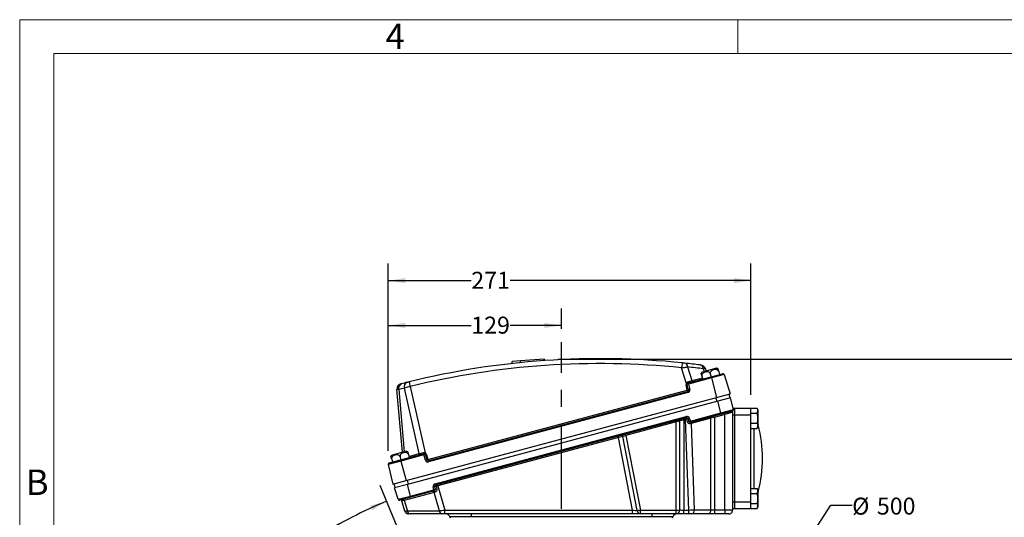
# Model space of a CAD drawing. Units: millimetres. Extents: x 0 to 425, y 0 to 273.
# Drawn here: x 6 to 154, y 199 to 273 of the extents above; entities that cross this region are included whole.
import ezdxf
from ezdxf.enums import TextEntityAlignment as Align

# ---------------------------------------------------------------- set-up
doc = ezdxf.new("R2010")
doc.units = ezdxf.units.MM
doc.linetypes.add('CENTERX2', pattern=[20.32, 12.7, -2.54, 2.54, -2.54])
doc.layers.add('CENTER', color=16, linetype='CENTERX2')
doc.layers.add('DIMENSION', color=5, linetype='Continuous')
doc.styles.add('SLDTEXTSTYLE0', font='TXT', dxfattribs={"width": 0.605})
doc.dimstyles.new('SLDDIMSTYLE1', dxfattribs={"dimtxt": 2.54, "dimasz": 2.54, "dimexe": 0, "dimexo": 0.0625, "dimgap": 0.635, "dimtad": 0, "dimtih": 1, "dimtoh": 1, "dimlfac": 5, "dimrnd": 1e-09, "dimzin": 12, "dimdsep": 46, "dimtxsty": 'SLDTEXTSTYLE0', "dimsah": 1, "dimcen": 0, "dimadec": 0, "dimazin": 3, "dimtfac": 1, "dimtofl": 0, "dimtmove": 0, "dimatfit": 3, "dimfxl": 1, "dimfrac": 2, "dimtolj": 1, "dimtzin": 12, "dimarcsym": 0})
doc.dimstyles.new('SLDDIMSTYLE2', dxfattribs={"dimtxt": 2.54, "dimasz": 2.54, "dimexe": 0, "dimexo": 0.0625, "dimgap": 0.635, "dimtad": 0, "dimtih": 1, "dimtoh": 1, "dimdec": 4, "dimlfac": 5, "dimzin": 12, "dimdsep": 46, "dimtxsty": 'SLDTEXTSTYLE0', "dimsah": 1, "dimcen": 0.09, "dimadec": 1, "dimazin": 3, "dimtfac": 1, "dimtdec": 1, "dimtofl": 0, "dimtmove": 0, "dimatfit": 3, "dimfxl": 1, "dimfrac": 2, "dimtolj": 1, "dimtzin": 12, "dimarcsym": 0})
doc.dimstyles.new('SLDDIMSTYLE6', dxfattribs={"dimtxt": 2.54, "dimasz": 2.54, "dimexe": 0, "dimexo": 0.0625, "dimgap": 0.635, "dimtad": 0, "dimtih": 1, "dimtoh": 1, "dimdec": 0, "dimlfac": 5, "dimrnd": 1e-09, "dimzin": 12, "dimdsep": 46, "dimtxsty": 'SLDTEXTSTYLE0', "dimsah": 1, "dimcen": 0.09, "dimadec": 0, "dimazin": 3, "dimtfac": 1, "dimtofl": 0, "dimtmove": 0, "dimatfit": 3, "dimfxl": 1, "dimfrac": 2, "dimtolj": 1, "dimtzin": 12, "dimarcsym": 0})

# ---------------------------------------------------------------- blocks, each defined once
blk = doc.blocks.new('B-Format-EN')
at = {"color": 7, "linetype": 'Continuous', "lineweight": 18}
for p, q in [((6.35, 273.05), (6.35, 6.35)), ((425.45, 273.05), (6.35, 273.05)), ((113.67, 267.97), (113.67, 273.05)), ((420.37, 267.97), (11.43, 267.97)), ((11.43, 267.97), (11.43, 11.43))]:
    blk.add_line(p, q, dxfattribs=at)
at = {"color": 7, "linetype": 'Continuous', "lineweight": 0, "char_height": 3.81, "attachment_point": 2, "style": 'SLDTEXTSTYLE0'}
for s, insert in [('4', (62.47, 272.46)), ('B', (8.96, 205.75))]:
    blk.add_mtext(s, dxfattribs=dict(at, insert=insert))
at = {"color": 7, "linetype": 'Continuous', "lineweight": 0, "style": 'SLDTEXTSTYLE0', "width": 0.605}
for tag, height, p in [('AUTOATTR11', 2.29, (165.96, 45.16)), ('AUTOATTR14', 2.29, (219.8, 45.16)), ('AUTOATTR15', 2.29, (156.97, 38.81)), ('AUTOATTR17', 2.29, (219.8, 38.81)), ('AUTOATTR7', 2.29, (301.2, 38.73)), ('AUTOATTR2', 2.29, (333.08, 26.83)), ('AUTOATTR9', 2.29, (301.2, 26.05)), ('AUTOATTR3', 3.81, (358.79, 11.15)), ('AUTOATTR13', 3.81, (329.08, 11.08)), ('AUTOATTR4', 2.29, (408.96, 12.47))]:
    blk.add_attdef(tag, text='', height=height, dxfattribs=at).set_placement(p, align=Align.BOTTOM_LEFT)
at = {"color": 7, "linetype": 'Continuous', "lineweight": 18, "style": 'SLDTEXTSTYLE0', "width": 0.605}
blk.add_attdef('AUTOATTR5', text='', height=3.81, dxfattribs=at).set_placement((362.33, 30.18), align=Align.BOTTOM_LEFT)
at = {"color": 7, "linetype": 'Continuous', "lineweight": 0}
for tag in ['AUTOATTR0', 'AUTOATTR1', 'AUTOATTR10']:
    blk.add_attdef(tag, (0, 0), '', height=1, dxfattribs=at)
blk = doc.blocks.new('_D_1')
at = {"layer": 'DIMENSION'}
for p, q in [((114.4, 179.94), (127.6, 200.42)), ((127.6, 200.42), (130.77, 200.42))]:
    blk.add_line(p, q, dxfattribs=at)
blk.add_solid([(114.4, 179.94), (116.1, 181.87), (115.46, 182.28)], dxfattribs=at)
at = {"layer": 'DIMENSION', "char_height": 2.54, "attachment_point": 1, "style": 'SLDTEXTSTYLE0'}
for s, insert in [('%%c', (130.77, 201.54)), ('500', (134.47, 201.55))]:
    blk.add_mtext(s, dxfattribs=dict(at, insert=insert))
blk = doc.blocks.new('_D_3')
at = {"layer": 'DIMENSION'}
for p, q in [((65.92, 189.56), (60.21, 203.35)), ((35.81, 159.24), (21.88, 165.02))]:
    blk.add_line(p, q, dxfattribs=at)
for start, end in [(112.5, 122.0105), (127.3988, 157.5)]:
    blk.add_arc((87.32, 137.91), 68.29, start, end, dxfattribs=at)
for points in [[(61.19, 201), (58.71, 200.33), (59.01, 199.64)], [(24.23, 164.04), (25.59, 166.22), (24.89, 166.52)]]:
    blk.add_solid(points, dxfattribs=at)
at = {"layer": 'DIMENSION', "insert": (45.84, 195.4), "char_height": 2.54, "attachment_point": 1, "style": 'SLDTEXTSTYLE0'}
blk.add_mtext('45°', dxfattribs=at)
blk = doc.blocks.new('_D_10')
at = {"layer": 'DIMENSION'}
for p, q in [((86.8, 222.24), (161.93, 222.24)), ((159.39, 222.24), (159.39, 171.43)), ((159.39, 137.91), (159.39, 167.54)), ((152.33, 137.91), (161.93, 137.91))]:
    blk.add_line(p, q, dxfattribs=at)
for points in [[(159.39, 222.24), (159.01, 219.7), (159.77, 219.7)], [(159.39, 137.91), (159.77, 140.45), (159.01, 140.45)]]:
    blk.add_solid(points, dxfattribs=at)
at = {"layer": 'DIMENSION', "insert": (156.48, 170.81), "char_height": 2.54, "attachment_point": 1, "style": 'SLDTEXTSTYLE0'}
blk.add_mtext('422', dxfattribs=at)
blk = doc.blocks.new('_D_11')
at = {"layer": 'DIMENSION'}
for p, q in [((61.44, 208.53), (61.44, 236.55)), ((115.64, 216.94), (115.64, 236.55)), ((61.44, 234.01), (73.85, 234.01)), ((115.64, 234.01), (79.67, 234.01))]:
    blk.add_line(p, q, dxfattribs=at)
for points in [[(61.44, 234.01), (63.98, 233.63), (63.98, 234.39)], [(115.64, 234.01), (113.1, 234.39), (113.1, 233.63)]]:
    blk.add_solid(points, dxfattribs=at)
at = {"layer": 'DIMENSION', "insert": (73.85, 235.33), "char_height": 2.54, "attachment_point": 1, "style": 'SLDTEXTSTYLE0'}
blk.add_mtext('271', dxfattribs=at)
blk = doc.blocks.new('_D_12')
at = {"layer": 'DIMENSION'}
for p, q in [((61.44, 208.53), (61.44, 229.84)), ((87.32, 226.82), (87.32, 229.84)), ((61.44, 227.3), (73.85, 227.3)), ((87.32, 227.3), (79.67, 227.3))]:
    blk.add_line(p, q, dxfattribs=at)
for points in [[(61.44, 227.3), (63.98, 226.92), (63.98, 227.68)], [(87.32, 227.3), (84.78, 227.68), (84.78, 226.92)]]:
    blk.add_solid(points, dxfattribs=at)
at = {"layer": 'DIMENSION', "insert": (73.85, 228.62), "char_height": 2.54, "attachment_point": 1, "style": 'SLDTEXTSTYLE0'}
blk.add_mtext('129', dxfattribs=at)
blk = doc.blocks.new('SW_CENTERMARKSYMBOL_0')
at = {"layer": 'CENTER', "color": 0}
for p, q in [((0, 1.02), (0, 86.88)), ((-1.02, 0), (-63.33, 0)), ((0, 0), (-0.51, 0)), ((0, 0), (0, 0.51)), ((0, 0), (0, -0.51)), ((0, 0), (0.51, 0)), ((1.02, 0), (62.98, 0)), ((0, -1.02), (0, -60.01))]:
    blk.add_line(p, q, dxfattribs=at)

msp = doc.modelspace()

# ---------------------------------------------------------------- linework, layer by layer
at = {"color": 7, "linetype": 'Continuous', "lineweight": 18}
for p in [(420.37, 267.970001), (11.43, 11.430001)]:
    msp.add_line(p, (11.43, 267.970001), dxfattribs=at)
at = {"color": 7, "linetype": 'Continuous', "lineweight": 25}
for p, q in [((84.734942, 222.238856), (81.219029, 221.993)), ((84.734942, 222.238856), (84.734946, 222.238857)), ((84.748894, 222.039342), (84.734942, 222.238856)), ((84.748897, 222.039342), (84.734946, 222.238857)), ((84.734949, 222.238857), (84.766573, 222.241068)), ((84.766573, 222.241068), (84.788364, 222.242592)), ((84.780525, 222.041554), (84.766573, 222.241068)), ((84.788364, 222.242592), (84.795743, 222.243108)), ((84.802315, 222.043074), (84.788364, 222.242592)), ((84.809694, 222.043587), (84.795743, 222.243108)), ((81.218659, 221.992974), (79.944736, 221.903892)), ((79.965475, 221.60732), (79.944736, 221.903892)), ((81.218659, 221.992974), (81.219029, 221.993)), ((81.236277, 221.741035), (81.218659, 221.992974)), ((81.236645, 221.741071), (81.219029, 221.993)), ((82.471271, 221.857661), (82.47126, 221.857827)), ((84.748897, 222.039342), (84.748894, 222.039342)), ((105.986059, 218.701998), (105.280927, 220.969198)), ((106.185433, 221.090528), (106.820275, 219.049328)), ((110.486469, 220.904946), (108.361432, 220.335544)), ((108.806816, 220.894746), (108.974459, 220.499804)), ((106.27789, 218.714987), (109.689518, 219.629131)), ((109.739476, 219.442687), (106.327847, 218.528544)), ((108.314758, 219.736992), (108.433815, 219.292666)), ((109.570462, 220.073456), (109.689518, 219.629131)), ((109.689518, 219.629131), (111.394336, 220.085935)), ((109.739476, 219.442687), (109.689518, 219.629131)), ((111.637361, 219.951224), (109.739476, 219.442687)), ((109.739476, 219.442687), (110.517739, 216.538168)), ((110.826165, 220.409921), (110.945222, 219.965595)), ((111.637361, 219.951224), (112.517053, 217.073882)), ((66.061181, 208.127962), (63.847727, 217.931032)), ((64.718747, 218.158495), (66.957298, 208.244273)), ((106.12763, 217.621403), (105.944417, 218.414985)), ((106.317992, 217.683231), (106.13478, 218.476812)), ((106.327847, 218.528544), (106.27789, 218.714987)), ((106.327847, 218.528544), (106.51106, 217.734963)), ((63.547313, 208.327637), (62.725964, 217.715699)), ((64.114663, 204.104501), (110.517739, 216.538168)), ((67.374992, 207.237665), (106.12763, 217.621403)), ((67.422244, 207.061317), (106.174882, 217.445055)), ((106.224839, 217.258612), (67.472201, 206.874874)), ((106.12763, 217.621403), (106.174882, 217.445055)), ((106.224839, 217.258612), (106.174882, 217.445055)), ((110.576438, 215.932731), (110.421147, 216.512286)), ((110.517739, 216.538168), (112.517053, 217.073882)), ((112.612671, 216.478337), (110.694312, 215.964315)), ((112.352999, 217.029924), (112.50829, 216.450369)), ((113.019401, 214.716597), (112.612671, 216.478337)), ((110.694312, 215.964315), (64.295099, 203.531683)), ((111.161993, 214.218906), (110.694312, 215.964315)), ((112.974671, 214.910343), (113.236746, 214.910343)), ((113.236746, 213.910343), (113.236746, 214.910343)), ((113.236746, 214.910343), (115.636746, 214.910343)), ((115.636746, 214.911454), (115.636746, 214.910343)), ((115.636746, 214.911454), (116.580635, 214.911454)), ((115.636746, 213.910343), (115.636746, 214.910343)), ((116.696746, 214.710343), (116.580635, 214.911454)), ((68.452231, 203.603081), (105.979771, 213.658555)), ((106.029728, 213.472112), (68.502188, 203.416638)), ((105.877343, 213.231451), (105.827385, 213.417894)), ((105.979771, 213.658555), (106.029728, 213.472112)), ((106.46582, 213.389133), (106.586924, 212.99302)), ((106.586924, 212.99302), (111.161993, 214.218906)), ((111.21195, 214.032463), (106.636882, 212.806577)), ((109.645814, 213.442712), (106.715856, 212.657632)), ((110.197399, 213.55356), (109.645814, 213.442712)), ((109.645814, 199.710343), (109.645814, 213.442712)), ((110.197399, 213.55356), (110.145635, 213.746745)), ((111.736746, 213.966027), (110.197399, 213.55356)), ((110.197399, 213.55356), (110.197399, 199.710343)), ((111.161993, 214.218906), (113.019401, 214.716597)), ((111.161993, 214.218906), (111.21195, 214.032463)), ((112.876291, 214.478422), (111.21195, 214.032463)), ((111.736746, 213.966027), (111.684983, 214.159212)), ((112.757868, 214.285237), (111.736746, 213.966027)), ((111.736746, 199.710343), (111.736746, 213.966027)), ((112.868117, 214.345869), (112.757868, 214.285237)), ((112.868117, 214.345869), (112.868117, 199.710343)), ((113.236746, 200.910343), (113.236746, 213.910343)), ((113.236746, 213.910343), (115.636746, 213.910343)), ((115.636746, 214.160899), (116.580635, 214.160899)), ((115.636746, 200.910343), (115.636746, 213.910343)), ((116.580635, 214.160899), (116.696746, 214.536176)), ((116.696746, 214.710343), (116.696746, 214.536176)), ((116.696746, 214.536176), (116.696746, 213.410343)), ((116.696746, 213.410343), (116.696746, 212.28451)), ((104.489345, 212.859538), (96.9594, 210.841896)), ((104.489345, 212.859538), (104.439387, 213.045981)), ((104.488037, 199.690117), (104.489345, 212.859538)), ((104.979409, 213.031697), (104.978086, 199.698887)), ((105.632819, 213.165931), (105.582862, 213.352374)), ((105.632819, 213.165931), (105.631481, 199.690117)), ((105.877343, 213.231451), (105.632819, 213.165931)), ((106.361772, 199.690117), (105.877343, 213.231451)), ((106.393857, 212.941288), (106.272753, 213.337401)), ((106.586924, 212.99302), (106.636882, 212.806577)), ((106.715856, 212.657632), (107.179034, 199.710343)), ((115.636746, 212.659788), (116.580635, 212.659788)), ((116.580635, 211.909233), (116.696746, 212.28451)), ((116.580635, 211.909233), (116.696746, 212.110343)), ((116.749793, 212.410343), (116.696746, 212.616725)), ((116.696746, 212.28451), (116.696746, 212.110343)), ((116.749793, 212.410343), (116.747529, 212.410343)), ((95.845516, 210.543431), (68.863197, 203.313541)), ((95.845516, 210.543431), (95.795559, 210.729874)), ((97.955307, 199.690117), (95.845516, 210.543431)), ((98.641553, 199.604787), (96.48478, 210.699788)), ((96.9594, 210.841896), (96.909443, 211.028339)), ((96.9594, 210.841896), (99.12721, 199.690117)), ((115.636746, 211.909233), (116.580635, 211.909233)), ((116.136746, 202.911454), (116.136746, 211.909233)), ((64.122029, 208.481632), (61.996992, 207.91223)), ((63.206022, 207.650142), (63.325079, 207.205816)), ((63.286442, 207.195464), (66.698071, 208.109607)), ((66.748028, 207.923164), (63.336399, 207.009021)), ((64.461726, 207.986607), (64.580782, 207.542281)), ((66.698071, 208.109607), (66.748028, 207.923164)), ((66.986152, 207.144296), (66.748028, 207.923164)), ((66.941095, 207.974896), (67.179219, 207.196028)), ((67.136868, 208.016533), (67.374992, 207.237665)), ((63.336399, 207.009021), (61.438514, 206.500484)), ((61.438514, 206.500484), (62.115349, 203.568787)), ((61.581624, 206.738659), (63.286442, 207.195464)), ((61.950319, 207.313678), (62.069375, 206.869352)), ((63.286442, 207.195464), (63.336399, 207.009021)), ((63.336399, 207.009021), (64.114663, 204.104501)), ((67.374992, 207.237665), (67.422244, 207.061317)), ((67.472201, 206.874874), (67.422244, 207.061317)), ((62.115349, 203.568787), (64.114663, 204.104501)), ((62.473332, 203.043542), (62.318041, 203.623098)), ((64.295099, 203.531683), (62.37674, 203.01766)), ((64.249892, 204.140736), (64.405184, 203.56118)), ((64.76278, 201.786274), (64.295099, 203.531683)), ((68.259188, 202.723134), (68.16601, 203.12673)), ((68.359078, 203.178462), (68.452255, 202.774866)), ((68.452231, 203.603081), (68.502188, 203.416638)), ((68.596462, 203.242523), (68.692408, 202.839684)), ((68.863197, 203.313541), (68.81324, 203.499984)), ((68.863197, 203.313541), (69.887157, 199.690117)), ((62.905371, 201.288583), (62.37674, 203.01766)), ((62.905371, 201.288583), (64.76278, 201.786274)), ((68.296704, 202.333528), (63.828041, 201.136154)), ((64.76278, 201.786274), (68.259188, 202.723134)), ((64.76278, 201.786274), (64.812737, 201.599831)), ((68.309145, 202.536691), (64.812737, 201.599831)), ((68.259188, 202.723134), (68.309145, 202.536691)), ((69.073403, 199.585072), (68.296704, 202.333528)), ((115.636746, 202.911454), (116.580635, 202.911454)), ((115.636746, 202.160899), (116.580635, 202.160899)), ((116.696746, 202.710343), (116.580635, 202.911454)), ((116.580635, 202.160899), (116.696746, 202.536176)), ((116.696746, 202.710343), (116.696746, 202.536176)), ((116.696746, 202.536176), (116.696746, 201.410343)), ((116.696746, 202.203962), (116.749793, 202.410343)), ((116.747529, 202.410343), (116.749793, 202.410343)), ((64.812737, 201.599831), (63.148396, 201.153873)), ((63.912585, 199.53492), (63.397236, 201.220549)), ((63.828041, 201.136154), (64.302254, 199.585072)), ((113.236746, 200.910343), (115.636746, 200.910343)), ((113.236746, 199.910343), (113.236746, 200.910343)), ((115.636746, 199.910343), (115.636746, 200.910343)), ((115.636746, 200.659788), (116.580635, 200.659788)), ((116.580635, 199.909233), (116.696746, 200.28451)), ((116.696746, 201.410343), (116.696746, 200.28451)), ((116.696746, 200.28451), (116.696746, 200.110343)), ((64.302254, 199.585072), (69.073403, 199.585072)), ((64.688869, 199.110343), (64.486368, 199.110343)), ((69.460018, 199.110343), (64.688869, 199.110343)), ((69.881737, 199.110343), (69.460018, 199.110343)), ((97.949887, 199.110343), (69.881737, 199.110343)), ((69.887157, 199.690117), (97.955307, 199.690117)), ((70.646964, 198.682752), (70.698686, 198.510343)), ((73.818686, 199.110343), (73.818686, 198.682752)), ((100.818686, 198.682752), (73.818686, 198.682752)), ((99.121791, 199.110343), (97.949887, 199.110343)), ((104.482618, 199.110343), (99.121791, 199.110343)), ((99.12721, 199.690117), (104.488037, 199.690117)), ((100.818686, 199.110343), (100.818686, 198.682752)), ((103.938686, 198.510343), (103.990409, 198.682752)), ((105.626062, 199.110343), (104.482618, 199.110343)), ((106.356352, 199.110343), (105.626062, 199.110343)), ((105.631481, 199.690117), (106.361772, 199.690117)), ((106.765345, 199.110343), (106.356352, 199.110343)), ((109.232125, 199.110343), (106.765345, 199.110343)), ((107.179034, 199.710343), (109.645814, 199.710343)), ((110.197399, 199.110343), (109.232125, 199.110343)), ((109.645814, 199.710343), (110.197399, 199.710343)), ((110.197399, 199.710343), (110.197399, 199.110343)), ((110.197399, 199.710343), (111.736746, 199.710343)), ((111.736746, 199.110343), (110.197399, 199.110343)), ((111.736746, 199.710343), (111.736746, 199.110343)), ((111.736746, 199.710343), (112.868117, 199.710343)), ((112.336746, 199.110343), (111.736746, 199.110343)), ((112.868117, 199.910343), (113.236746, 199.910343)), ((113.236746, 199.910343), (115.636746, 199.910343)), ((115.636746, 199.910343), (115.636746, 199.909233)), ((115.636746, 199.909233), (116.580635, 199.909233)), ((116.580635, 199.909233), (116.696746, 200.110343))]:
    msp.add_line(p, q, dxfattribs=at)
at = {"color": 8, "linetype": 'Continuous', "lineweight": 25}
for p, q in [((108.687913, 220.423024), (108.519775, 220.819134)), ((106.820275, 219.049328), (108.386563, 219.469014)), ((63.021598, 217.722224), (63.836734, 208.405187)), ((112.868117, 213.910343), (113.236746, 213.910343)), ((64.53353, 207.718629), (66.061181, 208.127962)), ((112.868117, 200.910343), (113.236746, 200.910343))]:
    msp.add_line(p, q, dxfattribs=at)
at = {"color": 7, "linetype": 'Continuous', "lineweight": 25, "flags": 128}
for points in [[(106.574508, 212.614901), (106.57022, 212.649248), (106.569628, 212.682475), (106.57275, 212.713547), (106.57949, 212.741492), (106.589637, 212.765439), (106.602874, 212.784641), (106.618788, 212.798498), (106.636882, 212.806577)], [(68.462096, 202.378232), (68.44966, 202.414195), (68.433971, 202.447565), (68.415604, 202.477122), (68.395231, 202.50178), (68.373601, 202.520637), (68.351505, 202.533001), (68.329754, 202.538418), (68.309145, 202.536691)]]:
    msp.add_lwpolyline(points, dxfattribs=at)
at = {"color": 7, "linetype": 'Continuous', "lineweight": 25}
for centre, radius, start, end in [((93.095111, 102.931405), 119.4, 84.09384777, 103.83395385), ((93.077065, 102.998754), 118.6, 84.09384777, 103.83395385), ((111.000824, 220.552181), 5.735079, 168.47929295, 175.83014822), ((105.568613, 221.06182), 0.617488, 2.66470392, 76.93983861), ((93.095111, 102.931405), 119.4, 82.80080385, 83.93614131), ((93.656904, 103.154121), 118.6, 82.80080385, 83.93614131), ((107.908504, 220.797051), 0.611669, 2.06893318, 75.83036321), ((108.070412, 220.582161), 0.8, 23, 82.74605379), ((110.440868, 220.306681), 0.6, 63.32301761, 85.64123831), ((108.700056, 219.840232), 0.6, 124.35876169, 146.70687292), ((111.4461, 219.89275), 0.2, 17, 105), ((63.52292, 217.785424), 0.8, 104.43869308, 185), ((63.693255, 217.935346), 0.704658, 112.75845833, 197.60462568), ((92.497226, 102.843387), 118.6, 103.9788716, 104.39052685), ((93.095111, 102.931405), 119.4, 103.9788716, 104.39052685), ((64.521259, 218.142596), 0.705978, 112.38867476, 197.43808358), ((161.079853, 242.065005), 99.282344, 193.51190737, 193.93335893), ((106.334165, 218.504965), 0.4, 150.489569, 193), ((105.860973, 218.995874), 0.586852, 278.17455806, 297.81176501), ((106.393034, 219.329959), 0.748308, 237.05312947, 251.50061851), ((106.329654, 218.521802), 0.2, 105, 193), ((106.602417, 217.117701), 1.437313, 101.0128986, 108.9871014), ((106.435984, 218.903712), 0.246193, 185.66418376, 230.04729449), ((106.992013, 219.086297), 0.175672, 192.14818476, 276.69291754), ((106.044186, 218.202293), 0.586852, 278.17455806, 297.81176501), ((106.123118, 217.63824), 0.2, 285, 13), ((106.121312, 217.644982), 0.4, 285, 13), ((106.78563, 216.324119), 1.437313, 101.0128986, 108.9871014), ((106.083299, 213.272185), 0.4, 17, 105), ((106.368954, 213.414818), 0.34403, 170.41340942, 202.25100044), ((106.081492, 213.278927), 0.2, 17, 105), ((105.998183, 214.748244), 1.437313, 281.0128986, 288.9871014), ((109.803155, 213.488355), 0.163828, 115.76342836, 196.17675346), ((112.934046, 214.310128), 0.177928, 108.94116911, 188.04199034), ((112.824527, 214.671607), 0.2, 285, 13), ((105.151528, 213.057265), 0.174007, 109.72423509, 188.44957524), ((106.351525, 212.512708), 0.828447, 95.45613986, 111.30356942), ((106.427678, 212.237455), 0.704646, 92.75110159, 112.64339867), ((106.119287, 214.352131), 1.437313, 281.0128986, 288.9871014), ((106.585118, 212.999762), 0.2, 197, 285), ((106.873197, 212.703275), 0.163828, 115.76342836, 196.17675346), ((96.868897, 207.410343), 20.497805, 345.88147619, 14.11852381), ((96.300453, 210.673662), 0.18617, 8.06700992, 98.4992961), ((62.335616, 207.416918), 0.6, 124.35876169, 146.70687292), ((64.076428, 207.883367), 0.6, 63.32301761, 85.64123831), ((65.893967, 208.074109), 0.175672, 293.30708246, 17.85181524), ((66.466795, 208.194001), 0.246193, 339.95270551, 24.33581624), ((66.749834, 207.916422), 0.2, 17, 105), ((67.215665, 206.564052), 1.437313, 101.0128986, 108.9871014), ((66.290866, 208.584616), 0.748308, 318.49938149, 332.94687053), ((66.918688, 208.56132), 0.586852, 272.18823499, 291.82544194), ((66.754346, 207.899584), 0.4, 17, 59.510431), ((61.633388, 206.545474), 0.2, 105, 193), ((67.453789, 205.785184), 1.437313, 101.0128986, 108.9871014), ((67.368674, 207.261244), 0.4, 197, 285), ((67.156812, 207.782452), 0.586852, 272.18823499, 291.82544194), ((67.37048, 207.254502), 0.2, 197, 285), ((68.555758, 203.21671), 0.4, 105, 193), ((67.891441, 204.537574), 1.437313, 281.0128986, 288.9871014), ((68.553952, 203.223453), 0.2, 105, 193), ((68.846251, 201.845044), 1.419628, 100.13417365, 110.07010917), ((68.351755, 203.222606), 0.245517, 4.65307525, 52.21342662), ((68.123383, 202.310229), 0.17488, 7.65625157, 92.39703596), ((67.984618, 204.133978), 1.437313, 281.0128986, 288.9871014), ((68.257381, 202.729876), 0.2, 285, 13), ((68.940239, 201.444158), 1.417361, 100.07015364, 110.13848341), ((63.096632, 201.347058), 0.2, 197, 285), ((63.486137, 201.056032), 0.182943, 11.67525028, 98.94186634), ((63.654719, 201.112854), 0.17488, 7.65625157, 92.39703596), ((64.486368, 199.710343), 0.6, 197, 270), ((64.782314, 199.581236), 0.480075, 179.54224159, 258.77589797), ((69.553463, 199.581236), 0.480075, 179.54224159, 258.77589797), ((54.035461, 199.548383), 15.85233, 358.41657248, 0.51228309), ((70.072268, 198.510343), 0.6, 16.69924423, 90), ((82.103611, 199.548383), 15.85233, 358.41657248, 0.51228309), ((96.963506, 210.580124), 11.102877, 278.69278206, 281.2375861), ((99.169783, 199.637398), 0.529235, 183.53276861, 264.79711501), ((83.275514, 199.548383), 15.85233, 358.41657248, 0.51228309), ((104.565105, 198.510343), 0.6, 90, 163.30075577), ((104.426372, 199.660522), 0.553046, 275.83719244, 3.9777973), ((88.636341, 199.548383), 15.85233, 358.41657248, 0.51228309), ((104.531793, 210.941596), 11.251564, 269.77718404, 272.27322949), ((89.779786, 199.548383), 15.85233, 358.41657248, 0.51228309), ((90.510076, 199.548383), 15.85233, 358.41657248, 0.51228309), ((106.651212, 199.631651), 0.533655, 282.34922204, 8.47970801), ((109.117993, 199.631651), 0.533655, 282.34922204, 8.47970801), ((112.336746, 199.710343), 0.6, 270, 326.44269024)]:
    msp.add_arc(centre, radius, start, end, dxfattribs=at)
for centre, major_axis, ratio, start_param, end_param in [((105.941319, 218.831859), (1.162391, 0.303225), 0.0144834218, 4.92508926, 5.5660303916), ((104.483922, 212.850859), (0.600017, 0.214408), 0.0099639913, 0.5956478672, 1.5581986151), ((105.640047, 213.160642), (0.800015, 0.160765), 0.0081002835, 1.5782038458, 2.5407545937), ((105.868296, 213.221801), (1.187721, 0.364664), 0.0052881172, 1.4151219098, 1.5615557144), ((105.837729, 214.07624), (-1.386667, 5.196492), 0.0002822013, 4.481568197, 4.5593663269), ((105.897643, 212.401444), (1.187721, 0.364664), 0.0052881172, 0.8092132569, 0.9628073228), ((95.848736, 210.537068), (0.777295, 0.193838), 0.008679785, 0.6102244977, 1.5727752456), ((96.959321, 210.834648), (0.5783, 0.169404), 0.0115048775, 1.5672895878, 2.5298403357), ((66.931113, 208.379106), (1.158273, 0.318595), 0.0144834218, 3.8587475692, 4.4996887007), ((68.865646, 203.306971), (1.159959, 0.307991), 0.0058145775, 1.5713637766, 1.8034508628), ((69.083222, 202.537049), (1.159959, 0.307991), 0.0058145775, 2.1343182614, 2.3143665294), ((64.615564, 201.339944), (1.16186, 0.304093), 0.0025488839, 2.3149127012, 2.5278571322), ((65.113783, 199.710343), (1.2012, 0.175413), 0.0074844388, 3.14273683, 3.9695206268), ((69.882033, 199.710343), (1.200896, 0.163117), 0.0171065017, 3.9713289548, 4.7143317076), ((97.953359, 199.710343), (0.837236, -0.114651), 0.0234011824, 4.7179203147, 5.6804710626), ((105.638712, 199.710343), (0.8, 0.00006), 0.0252831028, 3.7407977146, 4.7033484624), ((106.351656, 199.710343), (1.2, 0.021445), 0.017000931, 4.7205149386, 5.4728573961)]:
    msp.add_ellipse(centre, major_axis=major_axis, ratio=ratio, start_param=start_param, end_param=end_param, dxfattribs=at)
for points, knots in [([(105.280927, 220.969198), (105.356374, 220.981074), (105.560271, 221.013169), (105.889637, 221.059106), (106.08581, 221.079945), (106.185433, 221.090528)], [0, 0, 0, 0, 0.2242527763, 0.6060480903, 1, 1, 1, 1]), ([(105.708149, 221.663335), (105.705598, 221.663606), (105.672821, 221.667088), (105.595222, 221.675297), (105.482283, 221.687135), (105.408747, 221.694757), (105.381293, 221.697603)], [0, 0, 0, 0, 0.0300961247, 0.386727139, 0.7710396708, 1, 1, 1, 1]), ([(108.171426, 221.375758), (108.171365, 221.375766), (108.1708, 221.375838), (108.152501, 221.378167), (108.105037, 221.384195), (108.068141, 221.388859), (108.058237, 221.390111)], [0, 0, 0, 0, 0.0479909606, 0.4453229824, 0.8511121959, 1, 1, 1, 1]), ([(108.519775, 220.819134), (108.545221, 220.825136), (108.641819, 220.847924), (108.762132, 220.878067), (108.80624, 220.891959), (108.806759, 220.894473), (108.806816, 220.894746)], [0, 0, 0, 0, 0.1437214405, 0.5455984723, 0.9507104973, 1, 1, 1, 1]), ([(110.710169, 220.842825), (110.712962, 220.8324), (110.716795, 220.818095), (110.748058, 220.701423), (110.775116, 220.60044), (110.803328, 220.495152), (110.819536, 220.434663), (110.826165, 220.409921)], [0, 0, 0, 0, 0.4603010861, 0.6316662331, 0.804447942, 0.9200155382, 1, 1, 1, 1]), ([(108.314758, 219.736992), (108.311533, 219.74903), (108.29953, 219.793825), (108.278832, 219.871068), (108.251802, 219.971949), (108.222885, 220.079868), (108.204942, 220.14683), (108.194592, 220.185458), (108.198784, 220.169813), (108.198799, 220.169757)], [0, 0, 0, 0, 0.0388895356, 0.1447080843, 0.2556477813, 0.4299303123, 0.7029223254, 0.9989381109, 1, 1, 1, 1]), ([(109.570462, 220.073456), (109.558375, 220.106418), (109.534237, 220.172242), (109.455531, 220.261671), (109.326327, 220.342284), (109.098503, 220.389726), (108.797255, 220.347691), (108.533487, 220.228065), (108.375061, 220.065686), (108.312552, 219.93957), (108.297687, 219.822705), (108.309837, 219.7617), (108.314758, 219.736992)], [0, 0, 0, 0, 0.0544432307, 0.1087234168, 0.1878388261, 0.3068398282, 0.5108045578, 0.729992601, 0.8162038361, 0.9031445635, 0.9607725099, 1, 1, 1, 1]), ([(110.826165, 220.409921), (110.814078, 220.442883), (110.789941, 220.508707), (110.711234, 220.598136), (110.582031, 220.678749), (110.354207, 220.726191), (110.052959, 220.684155), (109.789191, 220.56453), (109.630765, 220.402151), (109.568255, 220.276034), (109.55339, 220.15917), (109.565541, 220.098164), (109.570462, 220.073456)], [0, 0, 0, 0, 0.0544432307, 0.1087234168, 0.1878388261, 0.3068398282, 0.5108045578, 0.729992601, 0.8162038361, 0.9031445635, 0.9607725099, 1, 1, 1, 1]), ([(63.323445, 218.560156), (63.327802, 218.561278), (63.33652, 218.563523), (63.384756, 218.575929), (63.416797, 218.584151), (63.42066, 218.585143)], [0, 0, 0, 0, 0.4676938759, 0.9358277126, 1, 1, 1, 1]), ([(64.718747, 218.158495), (64.650224, 218.142307), (64.451461, 218.095352), (64.131611, 218.013811), (63.942333, 217.958619), (63.847727, 217.931032)], [0, 0, 0, 0, 0.2083346104, 0.604301953, 1, 1, 1, 1]), ([(64.252361, 218.795359), (64.284412, 218.803331), (64.348579, 218.81929), (64.456046, 218.845893), (64.522563, 218.862286), (64.545506, 218.86794)], [0, 0, 0, 0, 0.3953282746, 0.7914376654, 1, 1, 1, 1]), ([(105.986059, 218.701998), (105.993021, 218.715471), (106.018228, 218.764247), (106.082672, 218.837058), (106.155278, 218.865448), (106.190993, 218.879414)], [0, 0, 0, 0, 0.1624084269, 0.58798425743, 1, 1, 1, 1]), ([(63.021598, 217.722224), (63.009918, 217.721183), (62.912728, 217.712515), (62.766582, 217.703197), (62.739527, 217.711525), (62.725964, 217.715699)], [0, 0, 0, 0, 0.0637784242, 0.5307065557, 1, 1, 1, 1]), ([(116.696746, 214.536176), (116.69663, 214.545074), (116.694978, 214.671801), (116.635726, 214.795988), (116.580635, 214.911454)], [0, 0, 0, 0, 0.0702147664, 1, 1, 1, 1]), ([(112.868117, 214.345869), (112.870697, 214.369969), (112.875849, 214.41811), (112.90886, 214.476902), (112.938903, 214.505216), (112.951457, 214.517047)], [0, 0, 0, 0, 0.3685087636, 0.7361108798, 1, 1, 1, 1]), ([(116.696746, 213.410343), (116.695023, 213.47859), (116.688607, 213.73264), (116.626245, 213.979993), (116.580635, 214.160899)], [0, 0, 0, 0, 0.2686339653, 1, 1, 1, 1]), ([(116.580635, 212.659788), (116.598163, 212.722798), (116.666219, 212.96745), (116.683739, 213.221629), (116.696746, 213.410343)], [0, 0, 0, 0, 0.2575512599, 1, 1, 1, 1]), ([(106.574508, 212.614901), (106.546673, 212.608869), (106.485357, 212.595581), (106.382176, 212.614722), (106.281765, 212.673731), (106.19939, 212.767297), (106.170939, 212.847023), (106.156393, 212.887785)], [0, 0, 0, 0, 0.1697609533, 0.3739610437, 0.574344753, 0.7823720747, 1, 1, 1, 1]), ([(116.696746, 212.28451), (116.69663, 212.293408), (116.694978, 212.420135), (116.635726, 212.544321), (116.580635, 212.659788)], [0, 0, 0, 0, 0.0702147664, 1, 1, 1, 1]), ([(61.950319, 207.313678), (61.947093, 207.325716), (61.93509, 207.37051), (61.914393, 207.447754), (61.887362, 207.548635), (61.858445, 207.656554), (61.840503, 207.723516), (61.830152, 207.762144), (61.834344, 207.746498), (61.834359, 207.746443)], [0, 0, 0, 0, 0.0388895356, 0.1447080843, 0.2556477813, 0.4299303123, 0.7029223254, 0.9989381109, 1, 1, 1, 1]), ([(63.206022, 207.650142), (63.193935, 207.683104), (63.169797, 207.748928), (63.091091, 207.838357), (62.961887, 207.91897), (62.734063, 207.966412), (62.432815, 207.924376), (62.169048, 207.804751), (62.010622, 207.642372), (61.948112, 207.516256), (61.933247, 207.399391), (61.945397, 207.338385), (61.950319, 207.313678)], [0, 0, 0, 0, 0.0544432307, 0.1087234168, 0.1878388261, 0.3068398282, 0.5108045578, 0.729992601, 0.8162038361, 0.9031445635, 0.9607725099, 1, 1, 1, 1]), ([(64.461726, 207.986607), (64.449639, 208.019569), (64.425501, 208.085393), (64.346795, 208.174821), (64.217591, 208.255435), (63.989767, 208.302877), (63.688519, 208.260841), (63.424751, 208.141216), (63.266325, 207.978837), (63.203816, 207.85272), (63.188951, 207.735856), (63.201101, 207.67485), (63.206022, 207.650142)], [0, 0, 0, 0, 0.0544432307, 0.1087234168, 0.1878388261, 0.3068398282, 0.5108045578, 0.729992601, 0.8162038361, 0.9031445635, 0.9607725099, 1, 1, 1, 1]), ([(64.34573, 208.41951), (64.348523, 208.409086), (64.352356, 208.394781), (64.383618, 208.278109), (64.410676, 208.177126), (64.438888, 208.071838), (64.455096, 208.011348), (64.461726, 207.986607)], [0, 0, 0, 0, 0.4603010861, 0.6316662331, 0.804447942, 0.9200155382, 1, 1, 1, 1]), ([(66.691112, 208.295453), (66.712367, 208.299718), (66.771182, 208.31152), (66.867019, 208.297234), (66.929002, 208.260873), (66.957298, 208.244273)], [0, 0, 0, 0, 0.2352146571, 0.6508667149, 1, 1, 1, 1]), ([(68.692408, 202.839684), (68.695827, 202.82281), (68.707958, 202.76293), (68.704905, 202.655663), (68.663347, 202.533786), (68.607673, 202.464139), (68.542414, 202.409166), (68.499272, 202.39255), (68.462096, 202.378232)], [0, 0, 0, 0, 0.0865077488, 0.3069922261, 0.5319924565, 0.7342059148, 0.7709676458, 1, 1, 1, 1]), ([(116.696746, 202.536176), (116.69663, 202.545074), (116.694978, 202.671801), (116.635726, 202.795988), (116.580635, 202.911454)], [0, 0, 0, 0, 0.0702147664, 1, 1, 1, 1]), ([(116.696746, 201.410343), (116.695023, 201.47859), (116.688607, 201.73264), (116.626245, 201.979993), (116.580635, 202.160899)], [0, 0, 0, 0, 0.2686339653, 1, 1, 1, 1]), ([(116.580635, 200.659788), (116.598163, 200.722798), (116.666219, 200.96745), (116.683739, 201.221629), (116.696746, 201.410343)], [0, 0, 0, 0, 0.2575512599, 1, 1, 1, 1]), ([(116.696746, 200.28451), (116.69663, 200.293408), (116.694978, 200.420135), (116.635726, 200.544321), (116.580635, 200.659788)], [0, 0, 0, 0, 0.0702147664, 1, 1, 1, 1]), ([(73.818686, 198.682752), (73.818682, 198.682752), (73.643121, 198.682752), (73.286219, 198.682763), (72.768752, 198.682766), (72.276302, 198.682765), (71.831878, 198.682755), (71.440232, 198.682739), (71.11889, 198.682787), (70.873535, 198.682765), (70.687976, 198.682765), (70.661753, 198.682757), (70.646964, 198.682752)], [0, 0, 0, 0, 0.0000024115, 0.1058538303, 0.2147749469, 0.3206574227, 0.4296119748, 0.535464671, 0.6443881316, 0.7502233495, 0.8591233865, 1, 1, 1, 1]), ([(103.990409, 198.682752), (103.990409, 198.682752), (103.990409, 198.682752), (103.959594, 198.682749), (103.826114, 198.682764), (103.605523, 198.682785), (103.307393, 198.682744), (102.93722, 198.682762), (102.508189, 198.682785), (102.030221, 198.682749), (101.465583, 198.68277), (101.052891, 198.682759), (100.818686, 198.682752)], [0, 0, 0, 0, 0.0000024116, 0.1073870398, 0.214773187, 0.3221910312, 0.4296094106, 0.5369972193, 0.6443842859, 0.7517506881, 0.8591173166, 1, 1, 1, 1]), ([(112.868117, 199.710343), (112.867057, 199.682184), (112.864676, 199.618926), (112.846713, 199.558151), (112.836746, 199.524429)], [0, 0, 0, 0, 0.44514781326, 1, 1, 1, 1]), ([(112.836746, 199.378681), (112.836746, 199.380859), (112.836746, 199.384204), (112.836746, 199.412063), (112.836746, 199.451154), (112.836746, 199.502915), (112.836746, 199.524429)], [0, 0, 0, 0, 0.303800369, 0.4664101102, 0.7782081213, 1, 1, 1, 1])]:
    msp.add_open_spline(points, degree=3, knots=knots, dxfattribs=at)
at = {"color": 8, "linetype": 'Continuous', "lineweight": 25}
msp.add_open_spline([(63.665294, 201.093053), (63.645051, 201.090336), (63.602309, 201.0846), (63.540709, 201.122072), (63.493949, 201.17677), (63.471472, 201.223303), (63.465129, 201.236436)], degree=3, knots=[0, 0, 0, 0, 0.2730421107, 0.576483616, 0.8804779267, 1, 1, 1, 1], dxfattribs=at)

# ---------------------------------------------------------------- block references
at = {"color": 7, "linetype": 'Continuous'}
msp.add_blockref('B-Format-EN', (0, 0), dxfattribs=at)
at = {"layer": 'CENTER'}
msp.add_blockref('SW_CENTERMARKSYMBOL_0', (87.318686, 137.910343), dxfattribs=at)

# ---------------------------------------------------------------- dimensions: what is measured, and where the dimension line sits
at = {"layer": 'DIMENSION'}
for base, p2, picture, middle in [((115.636746, 234.006875), (115.636746, 214.910343), '_D_11', (76.758109, 234.006875)), ((87.318686, 227.296928), (87.318686, 224.792098), '_D_12', (76.758109, 227.296928))]:
    dim = msp.add_linear_dim(base=base, p1=(61.438514, 206.500484), p2=p2, dimstyle='SLDDIMSTYLE6', dxfattribs=at)
    dim.commit()
    dim.dimension.update_dxf_attribs({"geometry": picture, "text_midpoint": middle, "dimtype": 160})
dim = msp.add_linear_dim(base=(159.38741, 222.241068), p1=(150.299345, 137.910343), p2=(84.766573, 222.241068), angle=90, dimstyle='SLDDIMSTYLE6', dxfattribs=at)
dim.commit()
dim.dimension.update_dxf_attribs({"geometry": '_D_10', "text_midpoint": (159.38741, 169.485662), "dimtype": 160})
dim = msp.add_angular_dim_2l(base=(56.045726, 198.616829), line1=((66.70103, 187.685769), (69.384232, 181.207946)), line2=((37.690875, 158.466856), (44.523825, 155.636555)), dimstyle='SLDDIMSTYLE2', dxfattribs=at)
dim.commit()
dim.dimension.update_dxf_attribs({"geometry": '_D_3', "text_midpoint": (48.482033, 194.079639), "dimtype": 162})
dim = msp.add_diameter_dim_2p(p1=(60.236342, 95.880038), p2=(114.401031, 179.940649), dimstyle='SLDDIMSTYLE1', dxfattribs=at)
dim.commit()
dim.dimension.update_dxf_attribs({"geometry": '_D_1', "text_midpoint": (135.533024, 200.418459), "dimtype": 163})

doc.saveas('drawing.dxf')
